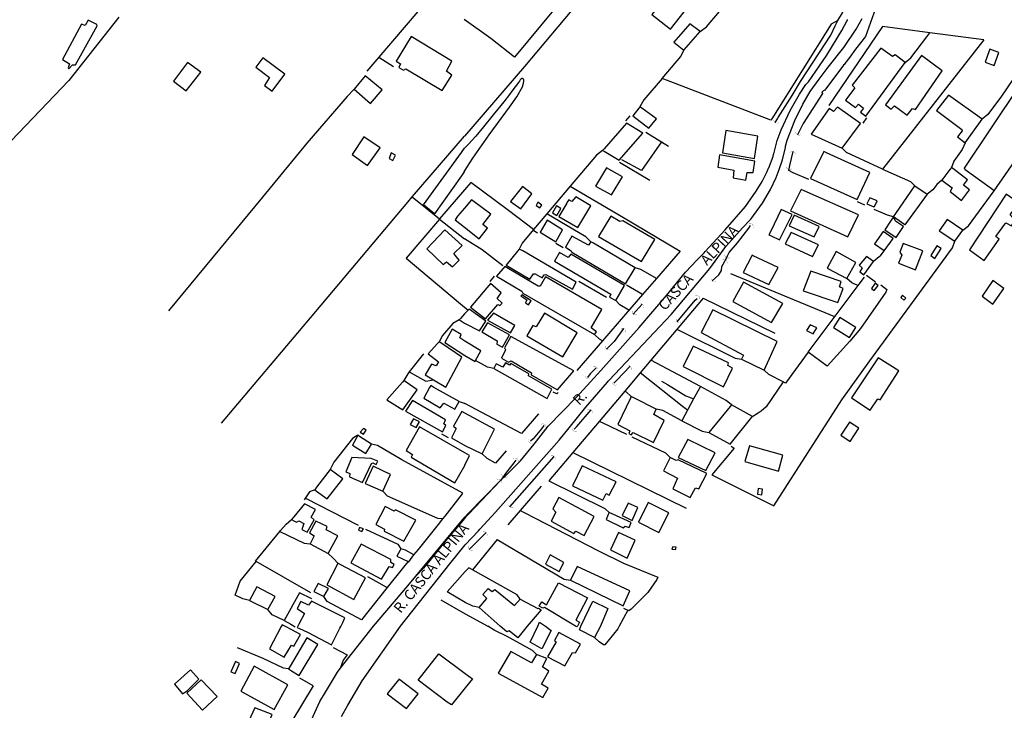
# Model space of a CAD drawing. Units: millimetres. Extents: x -1500096 to 1861532, y -9734 to 3351893.
# Drawn here: x 181092 to 181332, y 1670379 to 1670548 of the extents above; entities that cross this region are included whole.
import ezdxf
from ezdxf.enums import TextEntityAlignment as Align

# ---------------------------------------------------------------- set-up
doc = ezdxf.new("R2010")
doc.units = ezdxf.units.MM
doc.header["$LTSCALE"] = 20
doc.header["$MEASUREMENT"] = 0
for name, color, linetype in [('V-BUEIRO', 5, 'Continuous'), ('V-EDIFICACAO', 2, 'Continuous'), ('V-LOTE', 1, 'Continuous'), ('V-NOME_DOS_LOGRADOUROS', 7, 'Continuous'), ('V-QUADRA', 41, 'Continuous'), ('V-REFERENCIA', 2, 'Continuous'), ('V-VALETA', 6, 'Continuous')]:
    doc.layers.add(name, color=color, linetype=linetype)
doc.styles.get("Standard").update_dxf_attribs({"font": 'ARIAL.TTF', "height": 1.5})

# ---------------------------------------------------------------- blocks, each defined once
blk = doc.blocks.new('305')
at = {"color": 0, "linetype": 'ByBlock', "lineweight": -2, "const_width": 0.05}
blk.add_lwpolyline([(0.73, 0.39, 0.60863), (-0.73, 0.38)], format="xyb", dxfattribs=at)

msp = doc.modelspace()

# ---------------------------------------------------------------- linework, layer by layer
msp.add_circle((180717.91, 1671079.57), 1680813.603)
at = {"layer": 'V-EDIFICACAO'}
for points in [[(181245.95, 1670548.96), (181250.5, 1670545.43), (181258.38, 1670555.46), (181253.94, 1670558.96), (181245.95, 1670548.96)], [(181102.07, 1670538.02), (181103.83, 1670536.94), (181103.45, 1670535.98), (181103.67, 1670535.72), (181104.5, 1670536.71), (181105.27, 1670536.65), (181110.58, 1670546.24), (181110.51, 1670546.56), (181108.4, 1670547.58), (181107.64, 1670546.3), (181106.77, 1670546.62), (181102.07, 1670538.02)], [(181255.21, 1670546.72), (181251.3, 1670542.23), (181253.81, 1670540.25), (181257.74, 1670544.82), (181255.21, 1670546.72)], [(181187.2, 1670543.59), (181183.55, 1670537.61), (181184.57, 1670536.9), (181184.22, 1670536.01), (181185.37, 1670535.4), (181185.95, 1670535.72), (181194.81, 1670530.38), (181197.11, 1670534.12), (181195.8, 1670535.14), (181197.14, 1670537.57), (181187.2, 1670543.59)], [(181294.89, 1670531.72), (181295.51, 1670531.1), (181293.23, 1670528.05), (181295.69, 1670526.29), (181296.44, 1670527.08), (181297.68, 1670526.06), (181296.92, 1670525.13), (181298.18, 1670524.17), (181307.82, 1670537.22), (181305.38, 1670539.1), (181304.68, 1670538.68), (181301.84, 1670540.75), (181294.89, 1670531.72)], [(181328.46, 1670540.5), (181328.32, 1670540.09), (181327.35, 1670537.35), (181329.52, 1670536.56), (181330.65, 1670539.66), (181329.13, 1670540.24), (181328.46, 1670540.5)], [(181151, 1670538.37), (181149.27, 1670536.14), (181152.63, 1670533.61), (181151.38, 1670531.66), (181153.3, 1670530.28), (181156.4, 1670534.38), (181151, 1670538.37)], [(181311.78, 1670538.96), (181303.05, 1670526.88), (181304.42, 1670525.86), (181305.19, 1670526.66), (181308.34, 1670524.38), (181309.64, 1670525.98), (181310.34, 1670525.75), (181316.82, 1670535.19), (181311.78, 1670538.96)], [(181132.61, 1670537.22), (181129.22, 1670532.71), (181132.26, 1670530.32), (181135.84, 1670534.89), (181132.61, 1670537.22)], [(181176, 1670533.99), (181173.29, 1670530.7), (181177.25, 1670527.25), (181180.13, 1670530.57), (181176, 1670533.99)], [(181318.39, 1670529.25), (181315.47, 1670525.54), (181321.66, 1670520.88), (181321.7, 1670520.53), (181320.55, 1670519.07), (181322.45, 1670517.63), (181326.58, 1670523.42), (181318.39, 1670529.25)], [(181243.07, 1670526.43), (181242.82, 1670526.12), (181241.29, 1670524.23), (181245.26, 1670521.2), (181247.09, 1670523.51), (181243.5, 1670526.12), (181243.07, 1670526.43)], [(181291.31, 1670526.32), (181290.34, 1670525.27), (181289.24, 1670525.98), (181284.87, 1670519.71), (181292.46, 1670516.32), (181296.91, 1670522.38), (181291.31, 1670526.32)], [(181233.94, 1670515.78), (181234.31, 1670515.56), (181237.99, 1670513.39), (181243.78, 1670519.98), (181239.77, 1670522.46), (181234.31, 1670516.2), (181233.94, 1670515.78)], [(181175.68, 1670519.06), (181172.77, 1670514.81), (181176.55, 1670512.06), (181179.65, 1670516.37), (181175.68, 1670519.06)], [(181264.04, 1670520.68), (181263.24, 1670515.17), (181271, 1670513.78), (181271.83, 1670519.28), (181264.04, 1670520.68)], [(181182.37, 1670515.16), (181181.82, 1670513.78), (181182.72, 1670513.3), (181183.39, 1670514.65), (181182.37, 1670515.16)], [(181262.5, 1670514.73), (181262.04, 1670511.72), (181266.02, 1670510.99), (181265.84, 1670509.04), (181268.88, 1670508.51), (181269.25, 1670510.42), (181270.69, 1670510.35), (181271.15, 1670513.17), (181262.5, 1670514.73)], [(181287.94, 1670515.48), (181287.79, 1670515.18), (181284.74, 1670508.94), (181296.06, 1670503.8), (181299.16, 1670510.39), (181288.6, 1670515.18), (181287.94, 1670515.48)], [(181234.92, 1670511.49), (181232.25, 1670507.04), (181236.08, 1670504.9), (181238.78, 1670509.29), (181234.92, 1670511.49)], [(181319.12, 1670511.64), (181318.72, 1670511.11), (181316.79, 1670508.53), (181319.27, 1670506.61), (181318.82, 1670505.71), (181321.57, 1670503.58), (181323.48, 1670506.16), (181322.09, 1670507.27), (181323.06, 1670508.61), (181319.81, 1670511.11), (181319.12, 1670511.64)], [(181211.49, 1670503.28), (181214.02, 1670501.5), (181216.7, 1670505.19), (181214.38, 1670506.93), (181211.49, 1670503.28)], [(181304.95, 1670499.54), (181305.53, 1670500.38), (181310.19, 1670507.14), (181313.17, 1670505.11), (181307.7, 1670497.6), (181305.53, 1670499.13), (181304.95, 1670499.54), (181304.23, 1670498.48), (181302.82, 1670496.38), (181305.6, 1670494.5), (181307.4, 1670497.16), (181305.48, 1670498.48)], [(181227.39, 1670504.46), (181226.46, 1670503.29), (181225.68, 1670503.74), (181225.29, 1670503.13), (181225.19, 1670502.88), (181223.25, 1670499.63), (181227.88, 1670496.92), (181231.05, 1670502.25), (181227.39, 1670504.46)], [(181282.45, 1670506.25), (181282.21, 1670505.78), (181279.78, 1670500.99), (181293.79, 1670494.67), (181296.44, 1670500.02), (181283.19, 1670505.92), (181282.45, 1670506.25)], [(181323.49, 1670491.48), (181327.1, 1670488.9), (181330.74, 1670494.09), (181329.98, 1670494.77), (181332.36, 1670498.1), (181333.76, 1670497.34), (181334.69, 1670498.64), (181333.42, 1670500), (181335.46, 1670502.98), (181332.5, 1670505.1), (181323.49, 1670491.48)], [(181200.23, 1670496.99), (181203.81, 1670494.15), (181205.83, 1670496.77), (181204.69, 1670497.69), (181206.63, 1670500.17), (181201.93, 1670503.73), (181200.23, 1670501.66), (181198.55, 1670499.68), (181197.94, 1670498.79)], [(181218.16, 1670503.1), (181217.73, 1670502.33), (181218.6, 1670501.76), (181219.08, 1670502.44), (181218.16, 1670503.1)], [(181221.72, 1670500.49), (181222.76, 1670499.89), (181223.79, 1670501.61), (181222.72, 1670502.22), (181221.72, 1670500.49)], [(181299.22, 1670504.19), (181298.49, 1670502.75), (181300.13, 1670501.97), (181300.3, 1670502.1), (181300.95, 1670503.45), (181299.22, 1670504.19)], [(181238.87, 1670498.57), (181238.16, 1670498.45), (181235.95, 1670499.71), (181232.97, 1670494.74), (181243.44, 1670488.6), (181246.67, 1670494.05), (181238.87, 1670498.57)], [(181274.56, 1670495.14), (181275.06, 1670494.9), (181277.17, 1670493.91), (181280.2, 1670500.09), (181277.51, 1670501.37), (181274.98, 1670496.02), (181274.56, 1670495.14)], [(181280.71, 1670499.92), (181279.52, 1670497.39), (181285.6, 1670494.67), (181286.81, 1670497.23), (181280.71, 1670499.92)], [(181220.42, 1670498.71), (181218.67, 1670495.79), (181222.56, 1670493.48), (181224.17, 1670496.38), (181220.42, 1670498.71)], [(181318.04, 1670498.86), (181316.14, 1670496.15), (181319.95, 1670493.57), (181321.87, 1670496.29), (181318.04, 1670498.86)], [(181195.42, 1670496.39), (181191.07, 1670491.75), (181195.06, 1670487.94), (181195.83, 1670488.52), (181197.27, 1670487.3), (181198.93, 1670488.97), (181197.62, 1670490.6), (181199.7, 1670492.58), (181195.42, 1670496.39)], [(181231.08, 1670493.47), (181230.83, 1670493.09), (181230.53, 1670492.63), (181226.41, 1670494.83), (181224.86, 1670492.11), (181226.31, 1670491.26), (181226.41, 1670490.88), (181239.57, 1670483.17), (181241.87, 1670487.09), (181231.72, 1670493.09), (181231.08, 1670493.47)], [(181280, 1670495.76), (181278.55, 1670492.98), (181285.2, 1670489.88), (181286.69, 1670492.71), (181280, 1670495.76)], [(181302.67, 1670491.3), (181302.7, 1670491.28), (181304.85, 1670494.24), (181302.44, 1670495.98), (181300.32, 1670492.96)], [(181307.29, 1670493), (181306.51, 1670490.9), (181307.02, 1670490.22), (181306.22, 1670488.22), (181310.32, 1670486.6), (181312.11, 1670491.26), (181307.29, 1670493)], [(181315.56, 1670492.47), (181314.07, 1670490.08), (181315.03, 1670489.41), (181316.56, 1670491.81), (181315.56, 1670492.47)], [(181213.62, 1670491.69), (181213.18, 1670491.15), (181210.42, 1670487.75), (181216.21, 1670484.36), (181217.1, 1670485.62), (181217.5, 1670485.66), (181219.22, 1670484.66), (181219.67, 1670485.41), (181220.11, 1670485.49), (181226.63, 1670481.84), (181227.52, 1670483.63), (181214.44, 1670491.21), (181213.62, 1670491.69)], [(181226.17, 1670490.46), (181225.58, 1670489.62), (181223.44, 1670490.84), (181222.19, 1670488.72), (181235.93, 1670480.67), (181235.64, 1670479.95), (181237.15, 1670479.1), (181239.28, 1670482.74), (181226.17, 1670490.46)], [(181270.47, 1670490.16), (181270.41, 1670490.05), (181268.24, 1670485.98), (181274.53, 1670483.01), (181276.8, 1670487.15), (181270.7, 1670490.05), (181270.47, 1670490.16)], [(181290.93, 1670491.05), (181288.73, 1670487), (181293.58, 1670484.49), (181295.73, 1670488.41), (181290.93, 1670491.05)], [(181298.41, 1670489.89), (181296.58, 1670487.77), (181297.34, 1670487.1), (181296.76, 1670486.14), (181297.74, 1670485.42), (181300.05, 1670488.64), (181298.41, 1670489.89)], [(181220.03, 1670484.9), (181218.7, 1670482.63), (181218.25, 1670482.62), (181210.04, 1670487.4), (181208.06, 1670485.06), (181214.27, 1670481.38), (181214.49, 1670480.92), (181231.99, 1670470.78), (181232.49, 1670471.46), (181231.19, 1670472.42), (181233.72, 1670476.91), (181220.03, 1670484.9)], [(181284.82, 1670486.3), (181282.88, 1670481.51), (181291.36, 1670478.59), (181292.67, 1670482.07), (181291.79, 1670482.48), (181292.17, 1670483.78), (181284.82, 1670486.3)], [(181206.57, 1670483.23), (181201.73, 1670477.46), (181205.33, 1670474.64), (181208.38, 1670478.15), (181208.89, 1670477.86), (181209.4, 1670478.5), (181208.23, 1670479.63), (181209.22, 1670481), (181206.57, 1670483.23)], [(181268.38, 1670483.58), (181265.77, 1670478.86), (181275.19, 1670473.75), (181277.94, 1670478.41), (181268.38, 1670483.58)], [(181299.56, 1670482.06), (181300.28, 1670481.56), (181301.2, 1670482.81), (181300.49, 1670483.33), (181299.56, 1670482.06)], [(181329.23, 1670483.97), (181326.59, 1670480.21), (181329.22, 1670478.25), (181331.93, 1670482.01), (181329.23, 1670483.97)], [(181214.2, 1670480.49), (181213.96, 1670480.25), (181215.46, 1670479.24), (181215.1, 1670478.53), (181215.88, 1670478.03), (181216.53, 1670479.02), (181214.2, 1670480.49)], [(181307.15, 1670480.38), (181306.77, 1670479.86), (181307.51, 1670479.22), (181307.99, 1670479.72), (181307.15, 1670480.38)], [(181201.1, 1670476.76), (181200.27, 1670475.89), (181199.22, 1670474.74), (181198.9, 1670474.39), (181199.22, 1670474.19), (181200.27, 1670473.55), (181203.87, 1670471.71), (181205.43, 1670474.03), (181201.34, 1670477.01)], [(181207.3, 1670476.03), (181205.82, 1670474.27), (181211.5, 1670471.25), (181212.54, 1670473.04), (181207.3, 1670476.03)], [(181219.77, 1670475.99), (181217.76, 1670472.66), (181216.91, 1670472.97), (181215.48, 1670470.51), (181224.24, 1670465.39), (181227.7, 1670471.22), (181219.77, 1670475.99)], [(181260.89, 1670476.84), (181258.01, 1670471.28), (181268.31, 1670465.78), (181267.87, 1670464.79), (181273.37, 1670462.12), (181276.54, 1670469.08), (181260.89, 1670476.84)], [(181205.82, 1670473.65), (181204.45, 1670471.47), (181208.2, 1670469.28), (181208.11, 1670468.41), (181209.48, 1670467.68), (181211.19, 1670470.73), (181205.82, 1670473.65)], [(181284.6, 1670473.19), (181283.73, 1670471.76), (181285.37, 1670470.95), (181286.22, 1670472.43), (181284.6, 1670473.19)], [(181291.87, 1670474.93), (181290.3, 1670472.53), (181294.19, 1670470.1), (181295.73, 1670472.52), (181291.87, 1670474.93)], [(181202.93, 1670464.48), (181204.23, 1670466.79), (181200.28, 1670469.19), (181199.06, 1670469.97), (181199.44, 1670470.84), (181197.24, 1670472.12), (181195.42, 1670468.89), (181200.29, 1670465.68), (181202.8, 1670464.25)], [(181192.64, 1670459.77), (181195.64, 1670457.98), (181199.57, 1670465.3), (181194.73, 1670468.58), (181194.04, 1670469.05), (181193.61, 1670468.58), (181191.35, 1670466.1), (181193.88, 1670464.09), (181193.3, 1670463.13), (181192.15, 1670463.58), (181190.62, 1670460.99)], [(181211.55, 1670470.3), (181210.01, 1670467.52), (181210.25, 1670467.02), (181209.24, 1670465.05), (181210.96, 1670464.03), (181211.63, 1670464.36), (181216.6, 1670461.46), (181216.54, 1670460.98), (181222.97, 1670457.32), (181226.89, 1670461.89), (181211.55, 1670470.3)], [(181256.04, 1670467.97), (181253.59, 1670462.98), (181263.43, 1670458), (181265.68, 1670462.58), (181264.5, 1670463.23), (181264.72, 1670463.85), (181256.04, 1670467.97)], [(181211.57, 1670463.76), (181211.23, 1670463.31), (181210.21, 1670463.85), (181209.56, 1670462.8), (181207.98, 1670463.6), (181207.39, 1670462.53), (181220.41, 1670455.21), (181221.57, 1670457.47), (181215.89, 1670460.73), (181215.94, 1670461.23), (181211.57, 1670463.76)], [(181294.72, 1670455.3), (181299.25, 1670452.36), (181301.15, 1670455.05), (181301.74, 1670454.86), (181306.25, 1670461.96), (181301.26, 1670465.12), (181294.72, 1670455.3)], [(181185.44, 1670459.55), (181185.1, 1670459.17), (181181.25, 1670454.82), (181185.21, 1670452.42), (181188.67, 1670457.31), (181185.99, 1670459.17), (181185.44, 1670459.55)], [(181191.73, 1670457.88), (181190.33, 1670455.29), (181194.26, 1670452.93), (181195.22, 1670454.05), (181197.91, 1670452.54), (181198.93, 1670454.43), (181192.72, 1670457.88), (181191.978, 1670458.38)], [(181187.55, 1670454.66), (181185.85, 1670452.06), (181194.84, 1670447.04), (181195.7, 1670448.61), (181195.19, 1670449), (181195.58, 1670449.99), (181187.55, 1670454.66)], [(181240.92, 1670455.67), (181240.72, 1670455.24), (181237.65, 1670448.8), (181240.59, 1670447.3), (181240.35, 1670446.63), (181240.92, 1670446.29), (181241.37, 1670446.87), (181246.34, 1670444.46), (181249, 1670449.83), (181246.42, 1670451.28), (181246.99, 1670452.56), (181241.74, 1670455.25), (181240.92, 1670455.67)], [(181200.32, 1670443.72), (181204.51, 1670441.65), (181207.53, 1670447.72), (181200.31, 1670451.57), (181199.56, 1670451.97), (181197.56, 1670448.42), (181198.2, 1670447.81), (181197.05, 1670445.54)], [(181270.4, 1670450.62), (181270.52, 1670450.77), (181266.12, 1670453.24), (181265.45, 1670453.62), (181265.1, 1670453.19), (181259.92, 1670446.83), (181265.07, 1670444.04)], [(181187.77, 1670450.21), (181187.01, 1670448.84), (181188.41, 1670448.07), (181189.21, 1670449.47), (181187.77, 1670450.21)], [(181294.22, 1670449.37), (181292.09, 1670446.19), (181294.4, 1670444.63), (181296.53, 1670447.91), (181294.22, 1670449.37)], [(181174.73, 1670446.92), (181175.56, 1670446.47), (181176.2, 1670447.46), (181175.56, 1670447.88), (181174.73, 1670446.92)], [(181200.33, 1670438.86), (181201.46, 1670441.21), (181200.33, 1670441.89), (181189.21, 1670448.23), (181185.98, 1670442.44), (181187.55, 1670441.51), (181187.2, 1670440.87), (181197.85, 1670434.6), (181200.28, 1670438.78)], [(181174.21, 1670446.18), (181173.78, 1670445.41), (181172.9, 1670443.81), (181176.13, 1670441.77), (181177.54, 1670444.01), (181174.63, 1670445.91), (181174.21, 1670446.18)], [(181254.74, 1670445.13), (181252.36, 1670440.74), (181259.18, 1670437.55), (181261.43, 1670441.91), (181254.74, 1670445.13)], [(181269.77, 1670443.61), (181268.64, 1670439.81), (181276.87, 1670437.44), (181277.98, 1670441.29), (181269.77, 1670443.61)], [(181172.74, 1670440.78), (181171.24, 1670437.29), (181172.23, 1670436.81), (181172.2, 1670436.01), (181175.37, 1670434.64), (181177.57, 1670439.27), (181177.89, 1670439.43), (181178.69, 1670439.08), (181179.07, 1670439.88), (181177.48, 1670440.52), (181172.74, 1670440.78)], [(181252.42, 1670440.17), (181251.94, 1670440.05), (181250.46, 1670440.76), (181248.79, 1670437.5), (181252.22, 1670435.73), (181251.09, 1670433.13), (181255.36, 1670430.97), (181256.61, 1670433.34), (181257.45, 1670433.14), (181259.36, 1670436.83), (181252.42, 1670440.17)], [(181163.66, 1670432.88), (181164.12, 1670432.54), (181166.73, 1670430.64), (181170.57, 1670435.56), (181167.4, 1670437.8), (181164.12, 1670433.49), (181163.66, 1670432.88)], [(181177.92, 1670438.67), (181175.97, 1670434.38), (181180.26, 1670432.56), (181182.18, 1670436.62), (181177.92, 1670438.67)], [(181228.98, 1670438.72), (181226.64, 1670433.86), (181233.97, 1670430.33), (181234.79, 1670431.94), (181235.58, 1670431.56), (181237.23, 1670434.85), (181228.98, 1670438.72)], [(181271.93, 1670433.16), (181271.8, 1670431.79), (181272.83, 1670431.65), (181273.02, 1670433.03), (181271.93, 1670433.16)], [(181223.3, 1670431), (181221.76, 1670428.25), (181222.53, 1670427.41), (181221.38, 1670425.17), (181226.94, 1670422.18), (181227.39, 1670422.73), (181229.41, 1670421.72), (181231.85, 1670426.37), (181223.3, 1670431)], [(181245.06, 1670429.75), (181242.69, 1670424.92), (181247.71, 1670422.44), (181250.1, 1670427.21), (181245.06, 1670429.75)], [(181158.03, 1670425.62), (181158.54, 1670425.32), (181159.22, 1670424.92), (181159.76, 1670425.27), (181161.04, 1670424.63), (181160.53, 1670423.19), (181161.84, 1670422.52), (181163.57, 1670425.55), (181162.77, 1670426.16), (181163.82, 1670428.05), (181161.17, 1670429.42), (181158.54, 1670426.24), (181158.03, 1670425.62)], [(181183.42, 1670427.99), (181183.1, 1670427.67), (181180.83, 1670428.82), (181178.59, 1670424.4), (181180.74, 1670423.28), (181180.61, 1670422.8), (181185.44, 1670420.34), (181188.38, 1670425.46), (181183.42, 1670427.99)], [(181235.54, 1670427.31), (181235.33, 1670426.83), (181234.8, 1670425.58), (181238.93, 1670423.54), (181239.42, 1670424), (181240.42, 1670423.69), (181240.92, 1670424.89), (181236.48, 1670426.89), (181235.54, 1670427.31)], [(181240.18, 1670429.62), (181238.7, 1670426.61), (181241.19, 1670425.37), (181242.51, 1670428.53), (181240.18, 1670429.62)], [(181163.98, 1670425.17), (181162.41, 1670422.33), (181163.5, 1670421.59), (181162.57, 1670419.7), (181166.92, 1670417.34), (181169.29, 1670421.59), (181166.44, 1670423.06), (181166.7, 1670423.89), (181163.98, 1670425.17)], [(181174.6, 1670423.64), (181174.34, 1670423.03), (181175.17, 1670422.64), (181175.56, 1670423.32), (181174.6, 1670423.64)], [(181237.82, 1670422.45), (181235.9, 1670418.24), (181239.93, 1670416.2), (181241.91, 1670420.56), (181237.82, 1670422.45)], [(181175.01, 1670419.57), (181172.52, 1670415), (181180, 1670411.04), (181181.86, 1670414.17), (181182.69, 1670413.88), (181183.1, 1670414.62), (181182.24, 1670415.07), (181182.21, 1670415.87), (181175.01, 1670419.57)], [(181186.47, 1670415.36), (181186.62, 1670415.29), (181187.9, 1670417.02), (181185.8, 1670418.14), (181184.67, 1670418.46), (181184.5, 1670418.14), (181183.74, 1670416.66)], [(181251.06, 1670418.97), (181250.89, 1670418.34), (181251.78, 1670418.26), (181251.88, 1670418.89), (181251.06, 1670418.97)], [(181221.18, 1670416.95), (181220.02, 1670414.74), (181223.33, 1670412.93), (181224.47, 1670415.14), (181221.18, 1670416.95)], [(181169.35, 1670414.91), (181169.15, 1670414.53), (181166.64, 1670409.63), (181173.19, 1670406.05), (181176.07, 1670411.39), (181170.08, 1670414.53), (181169.35, 1670414.91)], [(181227.76, 1670414.15), (181226.14, 1670410.8), (181238.94, 1670404.49), (181240.58, 1670408.16), (181227.76, 1670414.15)], [(181149.56, 1670409.18), (181147.77, 1670405.86), (181152.21, 1670403.59), (181154, 1670406.82), (181149.56, 1670409.18)], [(181164.49, 1670409.98), (181163.47, 1670408.03), (181165.93, 1670406.78), (181167.05, 1670408.73), (181164.49, 1670409.98)], [(181208.98, 1670399.54), (181203.82, 1670404.14), (181205.68, 1670406.35), (181204.67, 1670407.29), (181206.01, 1670408.73), (181207, 1670408.05), (181207.66, 1670408.53), (181212.41, 1670404.61), (181213.83, 1670406.13), (181218.11, 1670403.83), (181218.3, 1670403.96), (181218.94, 1670403.56), (181215.54, 1670399.56), (181213.29, 1670396.73), (181211.12, 1670398.44), (181210.57, 1670398.2)], [(181227.34, 1670399.58), (181219.75, 1670404.13), (181219.37, 1670403.93), (181218.49, 1670404.44), (181219.15, 1670405.5), (181220.24, 1670404.78), (181223.18, 1670410.13), (181230.23, 1670406.47), (181227.43, 1670400.99), (181228.31, 1670400.51), (181227.82, 1670399.58), (181227.68, 1670399.35)], [(181159.8, 1670399.05), (181162.05, 1670398), (181167.77, 1670395.02), (181169.79, 1670399.04), (181170.01, 1670399.48), (181170.51, 1670400.48), (181171.06, 1670401.56), (181162.89, 1670405.66), (181162.19, 1670404.67), (181160.27, 1670405.6), (181159.38, 1670403.84), (181161.2, 1670402.66), (181159.8, 1670400.01), (181159.502, 1670399.43), (181159.4, 1670399.24)], [(181228.6, 1670399.58), (181231.55, 1670405.7), (181235.25, 1670403.9), (181233.42, 1670399.59), (181231.98, 1670396.78), (181228.29, 1670398.68)], [(181158.11, 1670398.62), (181156.56, 1670399.45), (181155.73, 1670399.88), (181155.51, 1670399.45), (181152.64, 1670394.03), (181156.23, 1670392), (181158.01, 1670394.94), (181158.58, 1670394.68), (181160.23, 1670397.5)], [(181218.14, 1670399.56), (181218.57, 1670400.49), (181219.97, 1670399.56), (181221.4, 1670398.53), (181219.11, 1670393.99), (181216.24, 1670395.66)], [(181157.28, 1670389.13), (181158.01, 1670388.68), (181159.87, 1670387.54), (181164.39, 1670395.08), (181161.72, 1670396.67), (181157.67, 1670389.79), (181157.28, 1670389.13)], [(181223.26, 1670398.04), (181222.19, 1670396.05), (181222.6, 1670395.69), (181220.53, 1670392.07), (181224.72, 1670389.86), (181226.57, 1670393.13), (181227.37, 1670393.05), (181228.52, 1670395.12), (181223.26, 1670398.04)], [(181200.43, 1670384.51), (181197.07, 1670380.31), (181195.98, 1670380.96), (181188.96, 1670386.39), (181193.95, 1670392.77), (181200.42, 1670388.03), (181202.15, 1670386.67)], [(181211.51, 1670393.33), (181208.48, 1670388.08), (181219.36, 1670382.16), (181220.65, 1670384.39), (181219, 1670385.41), (181220.82, 1670388.6), (181219.29, 1670389.58), (181220.3, 1670391.63), (181217.83, 1670392.66), (181216.62, 1670390.63), (181211.51, 1670393.33)], [(181129.4, 1670385.38), (181131.38, 1670383.05), (181132.63, 1670383.87), (181135.39, 1670386.59), (181133.32, 1670388.87), (181129.4, 1670385.38)], [(181144.31, 1670390.94), (181143.23, 1670388.4), (181144.23, 1670388.01), (181145.3, 1670390.47), (181144.31, 1670390.94)], [(181148.92, 1670389.78), (181145.6, 1670383.7), (181153.79, 1670379.22), (181157.07, 1670385.25), (181148.92, 1670389.78)], [(181135.91, 1670386.42), (181132.42, 1670383.18), (181136.25, 1670379.05), (181139.83, 1670382.37), (181135.91, 1670386.42)], [(181184.22, 1670386.63), (181184.1, 1670386.48), (181181.37, 1670383.01), (181186.11, 1670379.44), (181188.96, 1670383.05), (181184.42, 1670386.48), (181184.22, 1670386.63)], [(181149.05, 1670379.61), (181147.07, 1670375.34), (181151.29, 1670373.53), (181153.28, 1670377.97), (181149.05, 1670379.61)]]:
    msp.add_lwpolyline(points, close=True, dxfattribs=at)
at = {"layer": 'V-LOTE'}
for points in [[(181237.16, 1670569.21), (181234.41, 1670565.77), (181228.71, 1670558.29), (181212.4, 1670538.59), (181206.63, 1670543.08), (181200.15, 1670547.74)], [(181241.4, 1670567.98), (181214.9, 1670536.29), (181200.2, 1670519.28)], [(181257.74, 1670544.82), (181259.35, 1670545.98), (181270.62, 1670559.38)], [(181192.17, 1670553.74), (181179.28, 1670538.54)], [(181115.81, 1670548.32), (181103.67, 1670532.83), (181087.85, 1670516.34), (181078.6, 1670507.33), (181052.08, 1670489.77), (181023.12, 1670520.62), (180998.47, 1670545.87)], [(181291.41, 1670547.48), (181289.78, 1670546.62)], [(181289.78, 1670546.62), (181275.23, 1670523.51)], [(181313.84, 1670544.5), (181302.27, 1670546.01), (181289.21, 1670526.78)], [(181326.98, 1670542.79), (181302.3, 1670511.2)], [(181309.23, 1670538.36), (181313.09, 1670543.5)], [(181313.09, 1670543.5), (181313.84, 1670544.5)], [(181326.98, 1670542.79), (181313.84, 1670544.5)], [(181329.54, 1670505.92), (181328.54, 1670506.65), (181322.5, 1670511.05), (181322.33, 1670511.42), (181342.38, 1670541.48)], [(181339.96, 1670541.77), (181331.32, 1670529.03), (181328.01, 1670524.56), (181326.58, 1670523.42)], [(181329.54, 1670505.92), (181353.3, 1670540.17), (181352.41, 1670540.28)], [(181179.28, 1670538.54), (181176.37, 1670535.1)], [(181179.28, 1670538.54), (181182.9, 1670536.25)], [(181248.51, 1670533.34), (181253.05, 1670538.73), (181253.81, 1670540.25)], [(181307.82, 1670537.22), (181309.23, 1670538.36)], [(181248.51, 1670533.34), (181243.98, 1670528.12), (181243.07, 1670526.43)], [(181275, 1670523.15), (181248.51, 1670533.34)], [(181173.29, 1670530.7), (181171.6, 1670528.91)], [(181171.6, 1670528.91), (181161.74, 1670517.54), (181150.93, 1670504.33), (181140.43, 1670491.66), (181127.94, 1670476.62)], [(181240.61, 1670524.26), (181239.51, 1670522.98)], [(181275.23, 1670523.51), (181275, 1670523.15)], [(181297.56, 1670522.44), (181298.44, 1670523.72)], [(181188.02, 1670505.12), (181200.2, 1670519.28)], [(181244.48, 1670520.22), (181250.07, 1670516.78)], [(181248.32, 1670517.85), (181243.41, 1670510.85), (181238.66, 1670513.49)], [(181293.47, 1670515.3), (181292.46, 1670516.32)], [(181322.45, 1670517.63), (181321.74, 1670515.98), (181319.68, 1670513.11), (181319.12, 1670511.64)], [(181233.94, 1670515.78), (181232.46, 1670514.61), (181226.06, 1670507.05)], [(181302.3, 1670511.2), (181293.47, 1670515.3)], [(181245.44, 1670508.45), (181238.11, 1670512.83)], [(181284.31, 1670508.7), (181280.45, 1670510.33), (181279.4, 1670510.86)], [(181302.3, 1670511.2), (181309.13, 1670508.16)], [(181201.75, 1670507.95), (181200.22, 1670506.17)], [(181217.09, 1670496.46), (181210.97, 1670501.13), (181201.75, 1670507.95)], [(181226.06, 1670507.05), (181220.34, 1670500.3)], [(181226.06, 1670507.05), (181239.04, 1670499.36), (181252.91, 1670491.19)], [(181309.13, 1670508.16), (181310.19, 1670507.14)], [(181315.51, 1670507.48), (181314.58, 1670506.18)], [(181316.79, 1670508.53), (181315.51, 1670507.48)], [(181186.37, 1670503.16), (181187.42, 1670504.41)], [(181187.42, 1670504.41), (181188.02, 1670505.12)], [(181187.42, 1670504.41), (181194.15, 1670499.03)], [(181200.22, 1670506.17), (181194.15, 1670499.03)], [(181314.58, 1670506.18), (181313.17, 1670505.11)], [(181321.87, 1670496.29), (181323.31, 1670497.37), (181329.52, 1670505.89), (181329.54, 1670505.92)], [(181162.66, 1670474.88), (181186.37, 1670503.16)], [(181297.97, 1670502.39), (181296.15, 1670503.19)], [(181220.34, 1670500.3), (181217.09, 1670496.46)], [(181231.08, 1670493.47), (181229.88, 1670494.68), (181220.34, 1670500.3)], [(181304.95, 1670499.54), (181303.53, 1670499.92), (181300.28, 1670501.35)], [(181194.12, 1670498.98), (181186.01, 1670489.44), (181199.27, 1670478.3)], [(181194.15, 1670499.03), (181194.12, 1670498.98)], [(181194.15, 1670499.03), (181194.16, 1670499.02)], [(181194.16, 1670499.02), (181200.24, 1670494.16)], [(181217.09, 1670496.46), (181214.29, 1670493.15), (181213.62, 1670491.69)], [(181218.05, 1670495.59), (181216.93, 1670496.27)], [(181209.6, 1670487.62), (181204.55, 1670491.5), (181200.24, 1670494.16)], [(181224.31, 1670491.95), (181222.53, 1670493)], [(181260.65, 1670436.52), (181275.75, 1670428.97), (181292.33, 1670454.85), (181299.16, 1670464.38), (181319.35, 1670491.96), (181319.95, 1670493.57)], [(181252.91, 1670491.19), (181247.1, 1670484.49)], [(181301.64, 1670489.95), (181301.5, 1670489.76)], [(181302.67, 1670491.3), (181301.64, 1670489.95)], [(181301.5, 1670489.76), (181300.05, 1670488.64)], [(181207.47, 1670485.03), (181206.43, 1670483.78)], [(181247.1, 1670484.49), (181243.26, 1670486.68), (181241.87, 1670487.09)], [(181290.62, 1670475.13), (181265.24, 1670485.66)], [(181298.41, 1670485.34), (181300.59, 1670483.69)], [(181234.92, 1670479.88), (181228.13, 1670483.72)], [(181243.69, 1670480.55), (181239.76, 1670482.85)], [(181247.1, 1670484.49), (181243.69, 1670480.55)], [(181301.88, 1670482.91), (181303.37, 1670481.76), (181303.12, 1670481.17), (181296.87, 1670472.29), (181294.31, 1670469.16), (181288.77, 1670463.05), (181284.12, 1670466.45)], [(181284.12, 1670466.45), (181296.32, 1670482.74)], [(181294.81, 1670483.44), (181293.58, 1670484.49)], [(181295.32, 1670483.21), (181294.81, 1670483.44)], [(181296.32, 1670482.74), (181295.32, 1670483.21)], [(181296.32, 1670482.74), (181297.86, 1670484.79)], [(181243.69, 1670480.55), (181239.52, 1670475.75), (181233.92, 1670469.24)], [(181199.27, 1670478.3), (181201.1, 1670476.76)], [(181240.39, 1670476.76), (181238.14, 1670478.02), (181237.15, 1670479.1)], [(181258.13, 1670479.21), (181245.75, 1670464.56)], [(181258.5, 1670479.65), (181258.13, 1670479.21)], [(181258.5, 1670479.65), (181275.98, 1670471.16)], [(181140.93, 1670449.14), (181162.66, 1670474.88)], [(181198.9, 1670474.39), (181197.36, 1670473.48), (181194.89, 1670470.58), (181194.04, 1670469.05)], [(181233.22, 1670469.66), (181231.99, 1670470.78)], [(181252.1, 1670472.07), (181266.3, 1670465.04)], [(181233.92, 1670469.24), (181227.67, 1670461.99)], [(181233.92, 1670469.24), (181233.22, 1670469.66)], [(181190.21, 1670466.12), (181186.73, 1670461.65)], [(181284.12, 1670466.45), (181278.6, 1670458.94), (181278.01, 1670459.24)], [(181207.39, 1670462.53), (181205.82, 1670462.84), (181204.36, 1670463.67), (181202.93, 1670464.48)], [(181245.75, 1670464.56), (181243.09, 1670461.41)], [(181257.81, 1670458.1), (181245.75, 1670464.56)], [(181266.3, 1670465.04), (181267.87, 1670464.79)], [(181186.73, 1670461.65), (181186.36, 1670461.17), (181185.44, 1670459.55)], [(181186.73, 1670461.65), (181190.82, 1670459.42), (181192.64, 1670459.77)], [(181243.09, 1670461.41), (181239.34, 1670456.97)], [(181254.7, 1670452.31), (181253.74, 1670452.96), (181243.09, 1670461.41)], [(181274.5, 1670461.02), (181273.37, 1670462.12)], [(181278.01, 1670459.24), (181274.5, 1670461.02)], [(181248.36, 1670459.43), (181249.8, 1670458.63), (181254.28, 1670455.82), (181255.17, 1670455.46)], [(181278.01, 1670459.24), (181273.88, 1670453.12), (181272.69, 1670452.08), (181271.96, 1670451.62), (181270.4, 1670450.62)], [(181223.08, 1670456.66), (181222.81, 1670456.34), (181221.88, 1670456.68)], [(181239.34, 1670456.97), (181233.1, 1670449.58)], [(181239.34, 1670456.97), (181239.74, 1670456.76), (181240.92, 1670455.67)], [(181257.81, 1670458.1), (181256.17, 1670455.05)], [(181265.45, 1670453.62), (181264.12, 1670454.72), (181257.81, 1670458.1)], [(181198.93, 1670454.43), (181200.18, 1670454.04)], [(181200.18, 1670454.04), (181200.31, 1670453.98)], [(181214.17, 1670446.59), (181200.31, 1670453.98)], [(181256.17, 1670455.05), (181253.32, 1670449.73)], [(181255.17, 1670455.46), (181256.17, 1670455.05)], [(181218.29, 1670451.41), (181214.17, 1670446.59)], [(181253.32, 1670449.73), (181248.68, 1670452.23), (181246.99, 1670452.56)], [(181233.1, 1670449.58), (181226.67, 1670441.97)], [(181234.1, 1670449.11), (181233.1, 1670449.58)], [(181239.85, 1670446.41), (181234.1, 1670449.11)], [(181253.32, 1670449.73), (181258.25, 1670447.18), (181259.92, 1670446.83)], [(181174.21, 1670446.18), (181172.86, 1670445.41), (181168.36, 1670439.61), (181167.4, 1670437.8)], [(181196.36, 1670445.53), (181194.67, 1670446.49)], [(181250.46, 1670440.76), (181249.4, 1670441.84), (181241.14, 1670445.74)], [(181199.72, 1670431.88), (181199.82, 1670432.01), (181184.97, 1670440.21), (181179.01, 1670443.65), (181177.54, 1670444.01)], [(181210.38, 1670442.35), (181207.78, 1670439.37)], [(181226.67, 1670441.97), (181220.85, 1670435.08)], [(181226.67, 1670441.97), (181254.36, 1670428.41)], [(181265.33, 1670443.51), (181266.1, 1670443.04), (181260.65, 1670436.52)], [(181207.78, 1670439.37), (181205.79, 1670440.53), (181204.51, 1670441.65)], [(181220.85, 1670435.08), (181234.48, 1670428.33), (181235.54, 1670427.31)], [(181163.66, 1670432.88), (181162.43, 1670432.38), (181161.07, 1670430.4)], [(181181.41, 1670431.34), (181180.26, 1670432.56)], [(181218.93, 1670433.75), (181213.8, 1670427.8)], [(181161.39, 1670430.86), (181174.27, 1670424.21)], [(181194.95, 1670425.74), (181193.7, 1670425.87), (181181.41, 1670431.34)], [(181194.95, 1670425.74), (181195.49, 1670426.43), (181199.72, 1670431.88)], [(181213.8, 1670427.8), (181210.8, 1670424.33)], [(181213.8, 1670427.8), (181214.8, 1670427.29), (181232.98, 1670417.98), (181239.07, 1670414.97), (181247.41, 1670411.53), (181247.17, 1670410.99), (181244.96, 1670407.81), (181240.93, 1670403.68), (181240.35, 1670403.34), (181239.15, 1670403.87)], [(181155.15, 1670422.71), (181155.33, 1670422.93), (181156.68, 1670424.5), (181158.03, 1670425.62)], [(181187.9, 1670417.02), (181188.99, 1670418.29), (181193.9, 1670424.43), (181194.95, 1670425.74)], [(181149.35, 1670415.39), (181149.25, 1670415.45), (181155.15, 1670422.71)], [(181155.15, 1670422.71), (181161.13, 1670419.87)], [(181176.08, 1670423.24), (181183.93, 1670419.6), (181184.67, 1670418.46)], [(181208.19, 1670420.7), (181202.2, 1670413.33)], [(181208.19, 1670420.7), (181224.58, 1670411.06)], [(181161.13, 1670419.87), (181162.57, 1670419.7)], [(181144.23, 1670407.14), (181145.44, 1670410.52), (181149.35, 1670415.39)], [(181162.69, 1670407.73), (181149.35, 1670415.39)], [(181166.92, 1670417.34), (181168.16, 1670416.15), (181168.37, 1670416.04), (181169.35, 1670414.91)], [(181186.47, 1670415.36), (181185.36, 1670413.97), (181181.37, 1670408.98)], [(181200.38, 1670412.87), (181195.97, 1670407.95)], [(181201.27, 1670413.84), (181200.38, 1670412.87)], [(181202.2, 1670413.33), (181201.27, 1670413.84)], [(181213.83, 1670406.13), (181213.08, 1670407.22), (181202.2, 1670413.33)], [(181176.54, 1670411.67), (181181.37, 1670408.98)], [(181224.58, 1670411.06), (181226.14, 1670410.8)], [(181181.37, 1670408.98), (181175.09, 1670401.13)], [(181146.09, 1670406.2), (181144.23, 1670407.14)], [(181147.77, 1670405.86), (181146.09, 1670406.2)], [(181162.94, 1670406.25), (181159.96, 1670407.7), (181156.18, 1670400.94)], [(181175.09, 1670401.13), (181166.71, 1670405.59), (181165.93, 1670406.78)], [(181194.42, 1670405.98), (181200.39, 1670402.57)], [(181200.39, 1670405.35), (181195.97, 1670407.95)], [(181153.28, 1670402.32), (181152.21, 1670403.59)], [(181202.27, 1670404.41), (181200.39, 1670405.35)], [(181203.82, 1670404.14), (181202.27, 1670404.41)], [(181240.09, 1670403.45), (181238, 1670399.59)], [(181156.18, 1670400.94), (181153.28, 1670402.32)], [(181156.18, 1670400.94), (181157.8, 1670400.02), (181158.906, 1670399.429)], [(181200.39, 1670402.57), (181205.93, 1670399.54)], [(181217.83, 1670392.66), (181216.8, 1670393.57), (181210.64, 1670397.02), (181207.48, 1670398.59), (181205.93, 1670399.54)], [(181238, 1670399.59), (181237.63, 1670398.88), (181234.53, 1670395.02), (181234.2, 1670394.96), (181233.09, 1670395.73)], [(181233.09, 1670395.73), (181231.98, 1670396.78)], [(181157.28, 1670389.13), (181156.01, 1670389.28), (181151.07, 1670391.69), (181144.79, 1670394.25)], [(181168.2, 1670394.36), (181171.55, 1670392.54)], [(181171.55, 1670392.54), (181170.65, 1670391.24), (181169.92, 1670389.24)], [(181163.26, 1670384.97), (181160.03, 1670386.88)], [(181163.26, 1670384.97), (181158.07, 1670376.36)]]:
    msp.add_lwpolyline(points, dxfattribs=at)
at = {"layer": 'V-QUADRA'}
for points in [[(181162.9, 1670376.71), (181164.94, 1670381.17), (181166.29, 1670383.44), (181169.21, 1670388.34), (181169.92, 1670389.24), (181178.02, 1670399.52), (181186.39, 1670409.4), (181188.34, 1670411.75), (181199.36, 1670425.06), (181200.36, 1670426.27), (181201.05, 1670426.97), (181209.04, 1670435.14), (181209.08, 1670435.18), (181210.74, 1670436.73), (181213.92, 1670439.95), (181217.21, 1670444.05), (181220.69, 1670448.39), (181227.52, 1670455.38), (181230.98, 1670459.23), (181233.48, 1670462.01), (181242.9, 1670472.49), (181249.58, 1670480.34), (181254.19, 1670486.05), (181257.01, 1670489.08), (181258.71, 1670490.72), (181258.99, 1670491.12), (181263.86, 1670496.34), (181268.81, 1670502.07), (181271.44, 1670505.8), (181272.88, 1670508.22), (181274.03, 1670510.47), (181274.41, 1670511.47), (181274.52, 1670511.55), (181275.56, 1670514.25), (181275.68, 1670514.84), (181275.79, 1670514.92), (181276.56, 1670518.17), (181277.55, 1670520.83), (181279.74, 1670525.54), (181282.05, 1670529.48), (181283.56, 1670531.86), (181284.24, 1670532.5), (181288.69, 1670539.08), (181292.36, 1670545.06), (181293.66, 1670547.52), (181293.74, 1670547.52), (181293.76, 1670547.73)], [(181170.17, 1670377.51), (181171.77, 1670380.25), (181175.25, 1670386.21), (181184.57, 1670399.52), (181196.66, 1670414.78), (181200.37, 1670419.44), (181203.69, 1670422.85), (181203.96, 1670423.24), (181207.84, 1670427.44), (181223.34, 1670444.97), (181225.77, 1670447.99), (181229.86, 1670453.08), (181235.17, 1670459.18), (181235.28, 1670459.42), (181235.52, 1670459.67), (181250.71, 1670475.69), (181260.11, 1670486.96), (181264.02, 1670492.29), (181268.08, 1670496.9), (181269.96, 1670498.78), (181270.13, 1670498.95), (181272.99, 1670502.88), (181274.92, 1670506.19), (181276.32, 1670509.2), (181277.09, 1670511.11), (181277.85, 1670513.44), (181278.57, 1670516.5), (181278.57, 1670516.84), (181279, 1670518.3), (181280.88, 1670523.12), (181282.81, 1670527.11), (181284.64, 1670530.14), (181286.8, 1670533.22), (181289.03, 1670536.15), (181292.87, 1670540.9), (181295.89, 1670545.4), (181297.33, 1670547.99)]]:
    msp.add_lwpolyline(points, dxfattribs=at)
at = {"layer": 'V-REFERENCIA'}
for points in [[(181200.16, 1670510.52), (181200.83, 1670511.59), (181202.25, 1670513.87), (181206.28, 1670519.56), (181211.23, 1670526.31), (181213.01, 1670528.87), (181214.37, 1670531.35), (181214.67, 1670532.17), (181214.75, 1670532.67), (181214.74, 1670532.94), (181214.6, 1670533.21), (181214.46, 1670533.31), (181214.22, 1670533.35), (181214.04, 1670533.24), (181213.84, 1670532.99), (181213.66, 1670532.7), (181213.4, 1670532.37), (181211.83, 1670530.25), (181211.25, 1670529.47), (181209.81, 1670527.62), (181208.41, 1670525.86), (181207.24, 1670524.44), (181204.87, 1670521.52), (181202.99, 1670519.26), (181201.12, 1670517.24), (181200.23, 1670516.29)], [(181191.63, 1670501.31), (181190.19, 1670502.5), (181199.47, 1670515.24), (181200.23, 1670516.29)], [(181200.16, 1670510.52), (181199.5, 1670509.59), (181192.87, 1670500.29)], [(181192.87, 1670500.29), (181191.63, 1670501.31)]]:
    msp.add_lwpolyline(points, dxfattribs=at)
at = {"layer": 'V-VALETA'}
for points in [[(181301.3, 1670553.36), (181301.15, 1670552.19), (181300.61, 1670550.42), (181298.09, 1670543.62), (181295.71, 1670540.52), (181294.32, 1670538.52), (181293.11, 1670537.04), (181293.08, 1670536.83), (181292.79, 1670536.57), (181288.18, 1670530.5), (181287.5, 1670530.12), (181287.65, 1670529.65), (181282.95, 1670522.32), (181281.54, 1670519.6)], [(181291.41, 1670547.48), (181292.49, 1670549.39), (181295.03, 1670554.48)], [(181276.63, 1670523.51), (181276.77, 1670523.83), (181280.23, 1670529.19), (181282.27, 1670532.61), (181289.68, 1670543.91), (181290.69, 1670546.21), (181291.41, 1670547.48)], [(181276.075, 1670522.587), (181276.63, 1670523.51), (181276.63, 1670523.51)], [(181279.4, 1670510.86), (181279.67, 1670512.1), (181280.43, 1670515.5)], [(181269.65, 1670496.78), (181270.077, 1670497.452)], [(181264.25, 1670489.59), (181264.46, 1670490.01), (181264.84, 1670490.81), (181266.9, 1670493.23), (181269.65, 1670496.78)], [(181260.73, 1670483.88), (181262.29, 1670485.42), (181262.96, 1670486.46), (181263.03, 1670487.4), (181263.37, 1670488.01), (181264.25, 1670489.59)], [(181243.62, 1670478.21), (181241.44, 1670475.8)], [(181252.19, 1670473.89), (181256.58, 1670479.21)], [(181256.58, 1670479.21), (181257.033, 1670479.604)], [(181239.06, 1670472.31), (181236.74, 1670469.08), (181234.91, 1670467.25)], [(181231.55, 1670461.85), (181230.91, 1670461.16), (181230.241, 1670460.318)], [(181232.404, 1670462.628), (181231.55, 1670461.85)], [(181236.667, 1670458.899), (181237.44, 1670459.67), (181240.68, 1670463.05)], [(181227.63, 1670448.32), (181231.14, 1670452.39)], [(181219.03, 1670447.78), (181217.02, 1670445.3)], [(181219.636, 1670448.582), (181219.03, 1670447.78)], [(181226.98, 1670447.656), (181227.63, 1670448.32)], [(181217.02, 1670445.3), (181216.327, 1670444.714)], [(181212.29, 1670439.44), (181210.51, 1670437.14), (181209.08, 1670435.18)], [(181211.28, 1670428.74), (181222.13, 1670441.04)], [(181212.787, 1670440.119), (181212.29, 1670439.44)], [(181209.04, 1670435.14), (181201.31, 1670426.97), (181200.458, 1670426.151)], [(181209.08, 1670435.18), (181209.04, 1670435.14)], [(181200.458, 1670426.151), (181199.5, 1670424.97), (181196.03, 1670420.91), (181191.46, 1670415.18), (181190.21, 1670413.74), (181188.34, 1670411.75)], [(181201.35, 1670418.31), (181205.52, 1670422.45)]]:
    msp.add_lwpolyline(points, dxfattribs=at)

# ---------------------------------------------------------------- block references
at = {"layer": 'V-BUEIRO'}
for p, xscale, yscale, zscale, rotation in [((181276.53, 1670523.28), 0.999999163437126, 0.999999163437126, 0.999999163437126, 146.4978570385265), ((181281.92, 1670520.34), 0.999999163437126, 0.999999163437126, 0.999999163437126, 153.1374678063057), ((181280.25, 1670514.69), 0.999996750431841, 0.999996750431841, 0.999996750431841, 345.8987872698857), ((181279.63, 1670511.91), 0.999999163437126, 0.999999163437126, 0.999999163437126, 157.7643130373807), ((181269.92, 1670497.12), 1.000000790878835, 1.000000790878835, 1.000000790878835, 313.6092875232272), ((181264.6, 1670490.3), 0.9999990073118709, 0.9999990073118709, 0.9999990073118709, 149.2756289434705), ((181263.52, 1670488.29), 0.999996648516501, 0.999996648516501, 0.999996648516501, 324.0687435833004), ((181261.32, 1670484.46), 0.9999990073118709, 0.9999990073118709, 0.9999990073118709, 143.9418784869407), ((181256.88, 1670479.57), 0.999996648516501, 0.999996648516501, 0.999996648516501, 324.627006625173), ((181243.07, 1670477.59), 0.999997923552558, 0.999997923552558, 0.999997923552558, 304.7421189378125), ((181241.99, 1670476.41), 0.999997405150921, 0.999997405150921, 0.999997405150921, 143.3552853857713), ((181252.72, 1670474.52), 0.999997405150921, 0.999997405150921, 0.999997405150921, 144.0913859176129), ((181238.73, 1670471.55), 0.999999862693658, 0.999999862693658, 0.999999862693658, 314.4694950131429), ((181235.5, 1670467.84), 0.999995880117867, 0.999995880117867, 0.999995880117867, 139.0823267222547), ((181231.91, 1670462.25), 0.9999988236478241, 0.9999988236478241, 0.9999988236478241, 318.1606843537989), ((181240.11, 1670462.45), 0.9999988236478241, 0.9999988236478241, 0.9999988236478241, 314.8369222952298), ((181230.55, 1670460.76), 0.999997408490272, 0.999997408490272, 0.999997408490272, 136.6966137377827), ((181237.06, 1670459.27), 0.999995880117867, 0.999995880117867, 0.999995880117867, 140.5247425431249), ((181230.6, 1670451.77), 0.999998980347736, 0.999998980347736, 0.999998980347736, 317.2976719780118), ((181219.32, 1670448.14), 0.999998980347736, 0.999998980347736, 0.999998980347736, 327.982567015774), ((181227.31, 1670447.95), 0.999997408490272, 0.999997408490272, 0.999997408490272, 147.0356738914824), ((181216.73, 1670444.94), 0.9999993276288272, 0.9999993276288272, 0.9999993276288272, 135.8181430271227), ((181212.52, 1670439.82), 0.999995928560218, 0.999995928560218, 0.999995928560218, 328.9974987424366), ((181221.57, 1670440.43), 0.9999984312094671, 0.9999984312094671, 0.9999984312094671, 316.0661348538126), ((181208.5, 1670434.59), 0.9999984312094671, 0.9999984312094671, 0.9999984312094671, 318.3251995327991), ((181210.17, 1670436.7), 0.9999993276288272, 0.9999993276288272, 0.9999993276288272, 155.3320420148102), ((181211.84, 1670429.35), 0.999999687020341, 0.999999687020341, 0.999999687020341, 148.5445833737581), ((181204.93, 1670421.86), 0.9999988284183191, 0.9999988284183191, 0.9999988284183191, 319.2547304481447), ((181201.94, 1670418.88), 0.999999687020341, 0.999999687020341, 0.999999687020341, 141.6971126874264)]:
    msp.add_blockref('305', p, dxfattribs=dict(at, xscale=xscale, yscale=yscale, zscale=zscale, rotation=rotation))

# ---------------------------------------------------------------- texts
at = {"layer": 'V-NOME_DOS_LOGRADOUROS'}
for s, height, rotation, p in [('CASCA      ALPINA', 2.50002, 47, (181249.69, 1670475.94)), ('R.', 2.5, 46, (181228.78, 1670452.81)), ('R. CASCA ALPINA', 2.50002, 51, (181185.25, 1670402.04))]:
    msp.add_text(s, height=height, rotation=rotation, dxfattribs=at).set_placement(p, align=Align.BOTTOM_LEFT)

doc.saveas('drawing.dxf')
